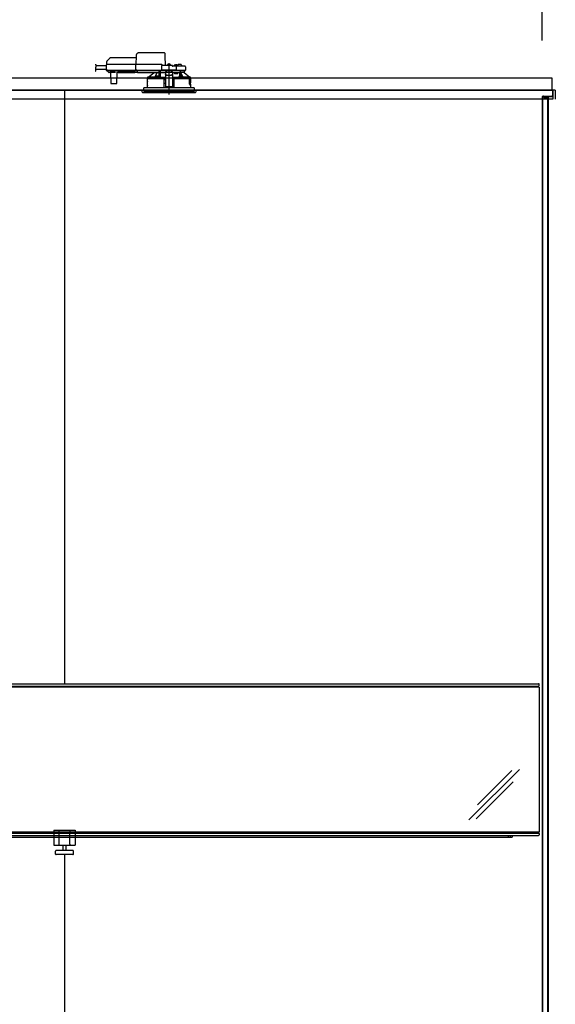
# Model space of a CAD drawing. Extents: x -405 to 205, y -16 to 288.
# Drawn here: x -309 to -279, y 183 to 238 of the extents above; entities that cross this region are included whole.
import ezdxf

# ---------------------------------------------------------------- set-up
doc = ezdxf.new("R2010")
doc.units = 0
doc.header["$MEASUREMENT"] = 0
doc.linetypes.add('CENTER', pattern=[12, 7.5, -1.5, 1.5, -1.5])
doc.linetypes.add('DASHED', pattern=[4.5, 3, -1.5])
doc.layers.get('0').update_dxf_attribs({"linetype": 'CONTINUOUS'})
doc.layers.get('DEFPOINTS').update_dxf_attribs({"linetype": 'CONTINUOUS'})
doc.layers.add('VIEW0001', color=7, linetype='CONTINUOUS')
doc.styles.get("Standard").update_dxf_attribs({"font": 'ROMANS', "bigfont": 'EXTFONT'})
doc.dimstyles.new('ISO-25', dxfattribs={"dimtxt": 2.5, "dimasz": 2.5, "dimexe": 1.25, "dimexo": 0.625, "dimtad": 1, "dimdec": 4, "dimdsep": 46, "dimtxsty": 'Standard', "dimcen": 2.5, "dimadec": 0, "dimazin": 0, "dimtfac": 1, "dimtdec": 4, "dimtmove": 0, "dimatfit": 3, "dimfxl": 1, "dimtolj": 1, "dimtzin": 0, "dimarcsym": 0})

# ---------------------------------------------------------------- blocks, each defined once
blk = doc.blocks.new('_ORIGIN')
at = {"color": 0, "linetype": 'ByBlock'}
blk.add_line((0, 0), (-1, 0), dxfattribs=at)
blk.add_circle((0, 0), 0.5, dxfattribs=at)
blk = doc.blocks.new('*D60')
at = {"color": 0}
for p, q in [((-347.894027, 236.336656), (-347.894027, 242.563379)), ((-347.294027, 242.563379), (-280.160696, 242.563379)), ((-279.560696, 236.336656), (-279.560696, 242.563379))]:
    blk.add_line(p, q, dxfattribs=at)
at = {"layer": 'DEFPOINTS', "color": 0}
for p in [(-279.560696, 242.563379), (-347.894027, 233.796656), (-279.560696, 233.796656)]:
    blk.add_point(p, dxfattribs=at)
at = {"color": 0, "xscale": 0.6, "yscale": 0.6, "zscale": 0.6, "rotation": 180}
blk.add_blockref('_ORIGIN', (-347.894027, 242.563379), dxfattribs=at)
at = {"color": 0, "xscale": 0.6, "yscale": 0.6, "zscale": 0.6}
blk.add_blockref('_ORIGIN', (-279.560696, 242.563379), dxfattribs=at)
at = {"color": 0, "linetype": 'Continuous'}
blk.add_text('バスルーム内寸\u3000２０５０', height=2, dxfattribs=at).set_placement((-328.601862, 243.233443))

msp = doc.modelspace()

# ---------------------------------------------------------------- linework, layer by layer
at = {"layer": 'VIEW0001', "color": 7, "linetype": 'DASHED'}
for p, q in [((-303.695141, 235.35713), (-303.860121, 235.192149)), ((-302.237281, 235.376656), (-303.648, 235.376656)), ((-302.235368, 235.486231), (-302.24403, 234.989989)), ((-300.668545, 235.649989), (-302.068727, 235.649989)), ((-300.590697, 234.943323), (-300.600173, 235.486231)), ((-303.900252, 234.919989), (-304.463053, 234.919989)), ((-303.899316, 234.973613), (-303.9045, 234.676656)), ((-303.815995, 234.989989), (-303.882652, 234.989989)), ((-303.879637, 235.146172), (-303.882364, 234.989989)), ((-302.244319, 234.989989), (-303.815995, 234.989989)), ((-302.258869, 234.973613), (-302.264052, 234.676656)), ((-302.258868, 234.973677), (-302.258869, 234.973613)), ((-302.194326, 234.989989), (-302.244319, 234.989989)), ((-300.807364, 234.989989), (-302.194326, 234.989989)), ((-300.811269, 234.910571), (-300.815352, 234.676656)), ((-300.227364, 234.943323), (-300.77794, 234.943323)), ((-300.760697, 234.943323), (-300.760699, 234.94373)), ((-300.485697, 234.943323), (-300.483226, 234.971564)), ((-300.447364, 235.003812), (-300.446072, 235.003812)), ((-300.405697, 235.008144), (-300.405697, 235.003812)), ((-300.405697, 235.003812), (-300.382364, 235.003812)), ((-300.382364, 235.003812), (-300.382364, 235.008144)), ((-300.341989, 235.003812), (-300.340697, 235.003812)), ((-300.304834, 234.971564), (-300.302364, 234.943323)), ((-300.01012, 234.909989), (-300.19403, 234.909989)), ((-300.19403, 234.909862), (-300.19403, 234.909989)), ((-300.102364, 234.909989), (-300.099893, 234.938231)), ((-300.06403, 234.970479), (-300.062739, 234.970479)), ((-300.022364, 234.974811), (-300.022364, 234.970479)), ((-300.022364, 234.970479), (-299.99903, 234.970479)), ((-299.944699, 234.909989), (-300.01012, 234.909989)), ((-299.99903, 234.970479), (-299.99903, 234.974811)), ((-299.973291, 234.676656), (-299.976792, 234.877238)), ((-299.958655, 234.970479), (-299.957364, 234.970479)), ((-299.716631, 234.909989), (-299.944699, 234.909989)), ((-299.921501, 234.938231), (-299.91903, 234.909989)), ((-299.897364, 234.909989), (-299.896481, 234.960571)), ((-299.79403, 234.993323), (-299.863152, 234.993323)), ((-299.724908, 234.993323), (-299.79403, 234.993323)), ((-299.51012, 234.909989), (-299.716631, 234.909989)), ((-299.69158, 234.960571), (-299.690697, 234.909989)), ((-299.476792, 234.877238), (-299.473291, 234.676656)), ((-303.903859, 234.713323), (-304.50488, 234.713323)), ((-303.9045, 234.676656), (-303.821179, 234.676656)), ((-303.819507, 234.676656), (-303.90283, 234.676656)), ((-303.886164, 234.659989), (-303.819507, 234.659989)), ((-303.83243, 234.659989), (-303.832359, 234.651836)), ((-303.822597, 234.628556), (-303.766062, 234.572021)), ((-303.821179, 234.676656), (-302.264052, 234.676656)), ((-303.819507, 234.659989), (-302.24783, 234.659989)), ((-303.766062, 234.572021), (-303.760461, 234.56642)), ((-303.670552, 234.556656), (-303.736889, 234.556656)), ((-303.66084, 234.561601), (-303.40722, 234.561601)), ((-303.653903, 234.542024), (-303.648706, 233.94651)), ((-303.299355, 233.94651), (-303.294158, 234.542024)), ((-303.246251, 234.556656), (-303.277508, 234.556656)), ((-302.28852, 234.561666), (-303.246207, 234.561666)), ((-303.240036, 234.557885), (-302.294691, 234.557885)), ((-302.160697, 234.556656), (-302.288476, 234.556656)), ((-302.264052, 234.676656), (-302.19951, 234.676656)), ((-302.197838, 234.676656), (-302.262382, 234.676656)), ((-302.24783, 234.659989), (-302.197838, 234.659989)), ((-302.19951, 234.676656), (-300.815352, 234.676656)), ((-302.197838, 234.659989), (-300.797016, 234.659989)), ((-302.160697, 234.638473), (-302.160697, 234.659989)), ((-302.160697, 234.638473), (-302.160697, 234.619152)), ((-302.160697, 234.544466), (-302.160697, 234.619152)), ((-302.160697, 234.544466), (-302.160697, 234.536656)), ((-300.950697, 234.536656), (-302.160697, 234.536656)), ((-301.59403, 234.223323), (-301.59403, 234.273575)), ((-301.563246, 234.289989), (-301.57752, 234.289989)), ((-301.563532, 234.289771), (-301.239496, 234.536656)), ((-301.185151, 234.289771), (-301.563532, 234.289771)), ((-301.024964, 234.281656), (-301.116631, 234.281656)), ((-301.11659, 234.282126), (-301.11416, 234.309898)), ((-301.078298, 234.342146), (-301.077006, 234.342146)), ((-301.036631, 234.346477), (-301.036631, 234.342146)), ((-301.036631, 234.342146), (-301.013298, 234.342146)), ((-300.950774, 234.281656), (-301.024964, 234.281656)), ((-301.013298, 234.342146), (-301.013298, 234.346477)), ((-300.972923, 234.342146), (-300.971631, 234.342146)), ((-300.950697, 234.659989), (-300.950697, 234.638473)), ((-300.950697, 234.619152), (-300.950697, 234.638473)), ((-300.950697, 234.619152), (-300.950697, 234.544466)), ((-300.950697, 234.559768), (-300.937584, 234.559938)), ((-300.950697, 234.536656), (-300.950697, 234.544466)), ((-300.937584, 234.559938), (-300.935263, 234.562259)), ((-300.935768, 234.309898), (-300.933339, 234.282126)), ((-300.93506, 234.572021), (-300.934566, 234.628556)), ((-300.934481, 234.651836), (-300.934481, 234.659989)), ((-300.93403, 234.290029), (-300.93403, 234.659989)), ((-300.88403, 234.283153), (-300.933429, 234.283153)), ((-300.88403, 234.659989), (-300.88403, 234.283153)), ((-300.882656, 234.284527), (-300.88403, 234.283153)), ((-300.882867, 234.556656), (-300.883768, 234.659989)), ((-300.882867, 234.556656), (-300.59403, 234.556656)), ((-300.815352, 234.676656), (-300.782259, 234.676656)), ((-300.780469, 234.676656), (-300.813682, 234.676656)), ((-300.797016, 234.659989), (-300.780469, 234.659989)), ((-300.006383, 234.676656), (-300.782259, 234.676656)), ((-300.780469, 234.659989), (-300.008173, 234.659989)), ((-300.673606, 234.281579), (-300.676843, 234.279961)), ((-300.65738, 234.265017), (-300.673606, 234.281579)), ((-300.59403, 234.281579), (-300.673606, 234.281579)), ((-300.660336, 234.263539), (-300.65738, 234.265017)), ((-300.65738, 234.265017), (-300.657381, 234.264959)), ((-300.657381, 234.264959), (-300.59403, 234.264959)), ((-300.657381, 234.223323), (-300.657381, 234.264959)), ((-300.59403, 234.576329), (-300.59403, 234.570474)), ((-300.59403, 234.576329), (-300.19403, 234.576329)), ((-300.59403, 234.570474), (-300.59403, 234.466985)), ((-300.59403, 234.466985), (-300.59403, 234.457729)), ((-300.59403, 234.457729), (-300.59403, 234.306913)), ((-300.59403, 234.306913), (-300.59403, 234.123236)), ((-300.585563, 234.576329), (-300.527364, 234.628997)), ((-300.527364, 234.659989), (-300.527364, 234.628997)), ((-300.49403, 234.406109), (-300.29403, 234.406109)), ((-300.49403, 234.396853), (-300.29403, 234.396853)), ((-300.260697, 234.628997), (-300.260697, 234.659989)), ((-300.260697, 234.628997), (-300.202497, 234.576329)), ((-300.19403, 234.576329), (-300.19403, 234.570474)), ((-300.19403, 234.570474), (-300.19403, 234.466985)), ((-300.19403, 234.556656), (-300.00903, 234.556656)), ((-300.19403, 234.457729), (-300.19403, 234.466985)), ((-300.19403, 234.457729), (-300.19403, 234.306913)), ((-300.19403, 234.306913), (-300.19403, 234.123236)), ((-300.114455, 234.281579), (-300.19403, 234.281579)), ((-300.19403, 234.264959), (-300.13068, 234.264959)), ((-300.114455, 234.281579), (-300.130681, 234.265017)), ((-300.13068, 234.264959), (-300.130681, 234.265017)), ((-300.130681, 234.265017), (-300.127725, 234.263539)), ((-300.13068, 234.223323), (-300.13068, 234.264959)), ((-300.111217, 234.279961), (-300.114455, 234.281579)), ((-300.099141, 234.556656), (-300.080439, 234.489989)), ((-300.080439, 234.489989), (-299.90903, 234.489989)), ((-300.00903, 234.556656), (-299.782214, 234.556656)), ((-299.97496, 234.676656), (-300.008173, 234.676656)), ((-300.008173, 234.659989), (-299.991627, 234.659989)), ((-300.006383, 234.676656), (-299.973291, 234.676656)), ((-299.991627, 234.659989), (-299.944699, 234.659989)), ((-299.973291, 234.676656), (-299.944699, 234.676656)), ((-299.944699, 234.676656), (-299.685966, 234.676656)), ((-299.944699, 234.659989), (-299.701233, 234.659989)), ((-299.90903, 234.489989), (-299.90903, 234.556656)), ((-299.854722, 234.282126), (-299.852292, 234.309898)), ((-299.763096, 234.281656), (-299.837287, 234.281656)), ((-299.81643, 234.342146), (-299.815138, 234.342146)), ((-299.782214, 234.347036), (-299.782214, 234.556656)), ((-299.782214, 234.556656), (-299.732214, 234.556656)), ((-299.774763, 234.346477), (-299.774763, 234.342146)), ((-299.774763, 234.342146), (-299.75143, 234.342146)), ((-299.67143, 234.281656), (-299.763096, 234.281656)), ((-299.75143, 234.342146), (-299.75143, 234.346477)), ((-299.732214, 234.345975), (-299.732214, 234.556656)), ((-299.544287, 234.556656), (-299.732214, 234.556656)), ((-299.726759, 234.556656), (-299.726759, 234.54601)), ((-299.711055, 234.342146), (-299.709763, 234.342146)), ((-299.701233, 234.659989), (-299.491627, 234.659989)), ((-299.685966, 234.676656), (-299.473291, 234.676656)), ((-299.6739, 234.309898), (-299.671471, 234.282126)), ((-299.224554, 234.289771), (-299.60291, 234.289771)), ((-299.544287, 234.556656), (-299.54403, 234.556656)), ((-299.54403, 234.659989), (-299.54403, 234.556656)), ((-299.54403, 234.556656), (-299.224554, 234.289771)), ((-299.21054, 234.289989), (-299.224815, 234.289989)), ((-299.19403, 234.273575), (-299.19403, 234.223323)), ((-303.63204, 233.929989), (-303.615374, 233.929989)), ((-303.615374, 233.929989), (-303.332687, 233.929989)), ((-303.332687, 233.929989), (-303.316021, 233.929989)), ((-300.39403, 233.696656), (-301.80403, 233.696656)), ((-301.80403, 233.563323), (-301.80403, 233.696656)), ((-301.600697, 234.223323), (-300.681333, 234.223323)), ((-301.600697, 234.066656), (-301.600697, 234.223323)), ((-301.600697, 233.696656), (-301.600697, 233.813323)), ((-301.597775, 233.829844), (-301.597638, 234.049844)), ((-300.660697, 234.223323), (-300.681333, 234.223323)), ((-300.656101, 233.696656), (-300.660697, 234.223323)), ((-300.660697, 234.223323), (-300.660336, 234.223323)), ((-300.657381, 234.223323), (-300.660336, 234.223323)), ((-300.660115, 234.156656), (-300.59403, 234.156656)), ((-300.658399, 233.959977), (-300.59403, 233.959977)), ((-300.59403, 234.223323), (-300.657381, 234.223323)), ((-300.59403, 234.123236), (-300.59403, 233.964219)), ((-300.59403, 233.964219), (-300.59403, 233.761233)), ((-300.59403, 233.761233), (-300.59403, 233.739991)), ((-300.19403, 233.739991), (-300.59403, 233.739991)), ((-298.98403, 233.696656), (-300.39403, 233.696656)), ((-300.13068, 234.223323), (-300.19403, 234.223323)), ((-300.19403, 234.156656), (-300.127945, 234.156656)), ((-300.19403, 234.123236), (-300.19403, 233.964219)), ((-300.19403, 233.964219), (-300.19403, 233.761233)), ((-300.19403, 233.959977), (-300.129662, 233.959977)), ((-300.19403, 233.761233), (-300.19403, 233.739991)), ((-300.127364, 234.223323), (-300.13196, 233.696656)), ((-300.127725, 234.223323), (-300.13068, 234.223323)), ((-300.127725, 234.223323), (-300.107075, 234.223323)), ((-300.106728, 234.223323), (-300.127364, 234.223323)), ((-300.106728, 234.223323), (-299.259154, 234.223323)), ((-299.259154, 234.223323), (-299.252091, 234.20322)), ((-299.202621, 234.223323), (-299.259154, 234.223323)), ((-299.251555, 234.199989), (-299.251555, 233.879989)), ((-299.200506, 233.873323), (-299.250118, 233.873323)), ((-299.245204, 233.905482), (-299.245252, 234.223323)), ((-299.245204, 233.905482), (-299.24403, 233.906656)), ((-299.245204, 233.905482), (-299.195915, 233.905482)), ((-299.24403, 234.223323), (-299.24403, 233.906656)), ((-299.24403, 233.906656), (-299.19403, 233.906656)), ((-299.238691, 234.189989), (-299.24234, 233.983323)), ((-299.241027, 233.973323), (-299.209027, 233.973323)), ((-299.238691, 234.189989), (-299.209027, 234.189989)), ((-299.209027, 233.973323), (-299.20282, 233.973323)), ((-299.195907, 234.223323), (-299.202621, 234.223323)), ((-299.199124, 234.198596), (-299.195907, 234.223323)), ((-299.195899, 233.872198), (-299.195915, 233.905482)), ((-299.195907, 234.223323), (-299.187364, 234.223323)), ((-299.19403, 233.906656), (-299.19403, 233.870943)), ((-299.190532, 234.010798), (-299.192865, 233.983323)), ((-299.192865, 233.982369), (-299.192865, 233.983323)), ((-299.190532, 234.010074), (-299.190532, 234.010798)), ((-299.190506, 234.049989), (-299.190506, 234.010798)), ((-299.190506, 233.863323), (-299.190506, 233.829989)), ((-299.190286, 233.829844), (-299.190423, 234.049844)), ((-299.187364, 234.223323), (-299.187364, 234.066656)), ((-299.187364, 233.813323), (-299.187364, 233.696656)), ((-298.98403, 233.696656), (-298.98403, 233.563323)), ((-301.89403, 233.563323), (-298.89403, 233.563323)), ((-301.885027, 233.460417), (-301.89403, 233.563323)), ((-301.851821, 233.429989), (-299.557876, 233.429989)), ((-301.80403, 233.563323), (-301.80403, 233.496656)), ((-298.98403, 233.496656), (-301.80403, 233.496656)), ((-299.557876, 233.429989), (-298.93624, 233.429989)), ((-298.98403, 233.563323), (-298.98403, 233.496656)), ((-298.89403, 233.563323), (-298.903033, 233.460417)), ((-279.727335, 200.313316), (-279.727335, 200.379983)), ((-306.827335, 192.229983), (-305.627335, 192.229983)), ((-279.727335, 192.04665), (-279.727335, 191.979983))]:
    msp.add_line(p, q, dxfattribs=at)
at = {"layer": 'VIEW0001', "color": 7, "linetype": 'CENTER'}
msp.add_line((-300.39403, 235.071825), (-300.39403, 233.314402), dxfattribs=at)
at = {"layer": 'VIEW0001', "color": 253, "linetype": 'DASHED'}
for p, q in [((-303.246207, 234.561666), (-303.246251, 234.556656)), ((-302.288476, 234.556656), (-302.28852, 234.561666)), ((-300.950697, 234.562259), (-300.935263, 234.562259)), ((-300.59403, 234.570474), (-300.19403, 234.570474)), ((-300.49403, 234.396853), (-300.49403, 234.406109)), ((-300.29403, 234.406109), (-300.29403, 234.396853)), ((-301.598719, 234.066656), (-301.600697, 234.066656)), ((-301.600697, 233.813323), (-301.598829, 233.813323)), ((-300.59403, 233.761233), (-300.19403, 233.761233)), ((-299.190532, 234.049989), (-299.190532, 234.010798)), ((-299.190532, 233.863323), (-299.190532, 233.829989)), ((-299.187364, 234.066656), (-299.18943, 234.066656))]:
    msp.add_line(p, q, dxfattribs=at)
at = {"layer": 'VIEW0001', "color": 7, "linetype": 'Continuous'}
for p, q in [((-278.994026, 234.229989), (-331.737099, 234.229989)), ((-278.994047, 233.563323), (-278.994047, 234.229989)), ((-278.827404, 233.563323), (-348.627332, 233.563323)), ((-348.470689, 233.563323), (-278.984036, 233.563323)), ((-306.227363, 233.563323), (-306.227363, 200.413316)), ((-302.194031, 233.563323), (-302.394031, 233.563323)), ((-302.194031, 233.563323), (-302.394031, 233.563323)), ((-302.194031, 233.563323), (-302.394031, 233.563323)), ((-279.560696, 233.163322), (-279.560696, 167.696656)), ((-279.544695, 233.206652), (-279.027371, 233.206652)), ((-279.544695, 233.206652), (-279.027371, 233.206652)), ((-279.53737, 233.163322), (-279.53737, 167.696656)), ((-279.494035, 233.229988), (-279.027371, 233.229988)), ((-279.494035, 233.229988), (-279.027371, 233.229988)), ((-279.4607, 233.206652), (-279.4607, 233.146654)), ((-279.4607, 233.206652), (-279.4607, 233.146654)), ((-279.4607, 233.146654), (-279.260698, 233.146654)), ((-279.4607, 233.146654), (-279.260698, 233.146654)), ((-279.260698, 233.146654), (-279.260698, 168.729989)), ((-279.2207, 233.206652), (-279.2207, 168.963321)), ((-278.984036, 233.563323), (-278.984036, 233.273323)), ((-278.984036, 233.563321), (-278.9607, 233.563321)), ((-278.960737, 233.563323), (-278.960737, 233.063323)), ((-278.9607, 233.563323), (-278.9607, 233.273323)), ((-278.827404, 233.563323), (-278.827404, 233.063323)), ((-278.960737, 233.063323), (-348.493999, 233.063323)), ((-279.727335, 200.230217), (-347.727335, 200.230217)), ((-347.694002, 200.413316), (-279.760668, 200.413316)), ((-347.694002, 200.279983), (-279.760668, 200.279983)), ((-279.727335, 200.313316), (-279.727335, 200.379983)), ((-279.727335, 200.229983), (-279.727335, 192.129983)), ((-283.646127, 192.821508), (-280.832557, 195.635078)), ((-283.169048, 193.652141), (-281.2471, 195.574088)), ((-283.251397, 192.862684), (-281.170941, 194.943141)), ((-279.727335, 192.129983), (-347.727335, 192.129983)), ((-347.694002, 192.079983), (-279.760668, 192.079983)), ((-347.694002, 191.94665), (-279.760668, 191.94665)), ((-306.827335, 192.229983), (-306.827335, 191.39665)), ((-306.827335, 192.229983), (-305.627335, 192.229983)), ((-306.827335, 192.229983), (-306.827335, 191.39665)), ((-306.519002, 191.463316), (-306.519002, 192.163316)), ((-306.519002, 191.463316), (-306.519002, 192.163316)), ((-305.935668, 191.463316), (-305.935668, 192.163316)), ((-305.935668, 191.463316), (-305.935668, 192.163316)), ((-305.627335, 192.229983), (-305.627335, 191.39665)), ((-305.627335, 192.229983), (-305.627335, 191.39665)), ((-281.460668, 191.94665), (-281.460668, 191.84665)), ((-281.327335, 191.84665), (-281.327335, 191.94665)), ((-281.227335, 191.94665), (-281.227335, 191.84665)), ((-279.727335, 192.04665), (-279.727335, 191.979983)), ((-346.227335, 191.84665), (-281.227335, 191.84665)), ((-306.827335, 191.39665), (-305.627335, 191.39665)), ((-306.827335, 191.39665), (-305.627335, 191.39665)), ((-306.310668, 191.104983), (-306.310668, 191.39665)), ((-306.144002, 191.104983), (-306.144002, 191.39665)), ((-306.727335, 190.904983), (-306.727335, 191.07165)), ((-305.760668, 191.104983), (-306.694002, 191.104983)), ((-305.760668, 190.87165), (-306.694002, 190.87165)), ((-306.227363, 190.87165), (-306.227363, 167.629989)), ((-305.727335, 190.904983), (-305.727335, 191.07165))]:
    msp.add_line(p, q, dxfattribs=at)
at = {"layer": 'VIEW0001', "color": 7, "linetype": 'DASHED'}
for points in [[(-300.600173, 235.486231), (-300.60051, 235.505491), (-300.600832, 235.52396), (-300.601129, 235.540947), (-300.601388, 235.555811), (-300.601601, 235.567995), (-300.601758, 235.57704), (-300.601856, 235.582607), (-300.601888, 235.584486)], [(-302.258868, 234.973677), (-302.258748, 234.975108), (-302.258591, 234.976531), (-302.258356, 234.97794), (-302.258008, 234.979326), (-302.25754, 234.980681), (-302.256959, 234.981995), (-302.256272, 234.983256), (-302.25548, 234.984452), (-302.254577, 234.985565), (-302.253561, 234.986581), (-302.252438, 234.987484), (-302.251224, 234.988261), (-302.249933, 234.988899), (-302.248578, 234.989387), (-302.247177, 234.989727), (-302.245751, 234.989925), (-302.244319, 234.989989)], [(-302.244319, 234.989989), (-302.244319, 234.989989)], [(-300.19403, 234.909862), (-300.195068, 234.908526), (-300.196163, 234.907238), (-300.19732, 234.906005), (-300.198508, 234.904798), (-300.199697, 234.903591), (-300.200865, 234.902366), (-300.202011, 234.901121), (-300.203139, 234.89986), (-300.204251, 234.898584), (-300.205349, 234.897297), (-300.206437, 234.896001), (-300.207516, 234.894698), (-300.208587, 234.893388), (-300.209649, 234.892071), (-300.210697, 234.890743)], [(-300.210697, 234.890743), (-300.210697, 234.890743)], [(-303.229792, 234.561666), (-303.231378, 234.56052), (-303.233006, 234.559474), (-303.234712, 234.55862), (-303.236504, 234.557973), (-303.238367, 234.557501), (-303.240288, 234.557168), (-303.242252, 234.556939), (-303.244244, 234.55678), (-303.246251, 234.556656)], [(-302.288476, 234.556656), (-302.290483, 234.55678), (-302.292475, 234.556939), (-302.294439, 234.557168), (-302.29636, 234.557501), (-302.298223, 234.557973), (-302.300015, 234.55862), (-302.301722, 234.559474), (-302.303349, 234.56052), (-302.304935, 234.561666)], [(-302.262382, 234.676656), (-302.262318, 234.675207), (-302.262189, 234.673763), (-302.261949, 234.672331), (-302.261597, 234.670919), (-302.261136, 234.669538), (-302.260569, 234.668197), (-302.259896, 234.666908), (-302.25911, 234.665686), (-302.258204, 234.664545), (-302.257179, 234.663502), (-302.256049, 234.662571), (-302.254825, 234.661769), (-302.25352, 234.661111), (-302.252149, 234.660609), (-302.250729, 234.660259), (-302.249283, 234.660055), (-302.24783, 234.659989)], [(-302.24783, 234.659989), (-302.24783, 234.659989)], [(-301.57752, 234.289989), (-301.585775, 234.281778), (-301.59403, 234.273567)], [(-300.680985, 234.263538), (-300.703259, 234.263592), (-300.725533, 234.263646), (-300.747808, 234.263703), (-300.770082, 234.263762), (-300.792356, 234.263826), (-300.81463, 234.263893), (-300.836904, 234.263967), (-300.859178, 234.264045), (-300.881452, 234.264128), (-300.903726, 234.264216), (-300.926, 234.264309), (-300.948274, 234.264407), (-300.970548, 234.264509), (-300.992822, 234.264617), (-301.015096, 234.264729), (-301.03737, 234.264848), (-301.059644, 234.264973), (-301.081918, 234.265104), (-301.104192, 234.265241), (-301.126465, 234.265386), (-301.148739, 234.265537), (-301.171013, 234.265696), (-301.193286, 234.265863), (-301.21556, 234.266039), (-301.237833, 234.266224), (-301.260107, 234.266418), (-301.28238, 234.266623), (-301.304653, 234.26684), (-301.326926, 234.26707), (-301.349199, 234.267315), (-301.371472, 234.267575), (-301.393744, 234.267854), (-301.416016, 234.268153), (-301.438288, 234.268478), (-301.46056, 234.268833), (-301.48283, 234.269225), (-301.5051, 234.269664), (-301.527369, 234.270172), (-301.549635, 234.270782), (-301.571894, 234.271592), (-301.59403, 234.273567)], [(-301.59403, 234.273567), (-301.59403, 234.273567)], [(-301.57752, 234.289989), (-301.546579, 234.287676), (-301.515539, 234.286706), (-301.484497, 234.285933), (-301.453439, 234.285397), (-301.422386, 234.284889), (-301.391334, 234.284423), (-301.36028, 234.284018), (-301.329224, 234.283658), (-301.298168, 234.283326), (-301.267113, 234.283017), (-301.236057, 234.28273), (-301.205001, 234.282465), (-301.173945, 234.282219), (-301.142889, 234.28199), (-301.111832, 234.281776), (-301.080776, 234.281576), (-301.049719, 234.28139), (-301.018663, 234.281216), (-300.987606, 234.281053), (-300.956549, 234.280901), (-300.925493, 234.28076), (-300.894436, 234.280628), (-300.863379, 234.280505), (-300.832322, 234.280393), (-300.801265, 234.280291), (-300.770208, 234.280199), (-300.739151, 234.280114), (-300.708094, 234.280036), (-300.677037, 234.279959)], [(-301.065822, 234.536656), (-301.163334, 234.334912), (-301.185151, 234.289771)], [(-301.036901, 234.281656), (-301.034539, 234.281652), (-301.024964, 234.281644)], [(-301.024964, 234.281644), (-301.01539, 234.281652), (-301.013028, 234.281656)], [(-300.937584, 234.559938), (-300.93739, 234.532668), (-300.937198, 234.505398), (-300.937008, 234.478127), (-300.936824, 234.450857), (-300.936645, 234.423587), (-300.936473, 234.396316), (-300.936305, 234.369046), (-300.936141, 234.341775), (-300.935978, 234.314504)], [(-300.882656, 234.284527), (-300.882494, 234.314764), (-300.882331, 234.345), (-300.882166, 234.375237), (-300.881998, 234.405473), (-300.881827, 234.43571), (-300.881652, 234.465946), (-300.881474, 234.496183), (-300.881295, 234.526419), (-300.881114, 234.556656)], [(-300.882656, 234.284527), (-300.824075, 234.284162), (-300.761936, 234.283845), (-300.696754, 234.283579), (-300.629068, 234.283365), (-300.59403, 234.283278)], [(-300.660336, 234.263539), (-300.660818, 234.263539), (-300.662111, 234.263539), (-300.664151, 234.263539), (-300.666835, 234.263539), (-300.670028, 234.263539), (-300.673571, 234.263538), (-300.677285, 234.263538), (-300.680985, 234.263538)], [(-300.677037, 234.279959), (-300.677037, 234.279959)], [(-300.677037, 234.279959), (-300.677037, 234.279959)], [(-300.677037, 234.279959), (-300.677037, 234.279959)], [(-300.59403, 234.466985), (-300.592109, 234.455109), (-300.586418, 234.443689), (-300.577177, 234.433164), (-300.564741, 234.423939), (-300.549587, 234.416369), (-300.532299, 234.410743), (-300.513539, 234.407279), (-300.49403, 234.406109)], [(-300.49403, 234.396853), (-300.513539, 234.398023), (-300.532299, 234.401487), (-300.549587, 234.407113), (-300.564741, 234.414684), (-300.577177, 234.423908), (-300.586418, 234.434433), (-300.592109, 234.445853), (-300.59403, 234.457729)], [(-300.29403, 234.406109), (-300.274521, 234.407279), (-300.255762, 234.410743), (-300.238473, 234.416369), (-300.22332, 234.423939), (-300.210883, 234.433164), (-300.201642, 234.443689), (-300.195952, 234.455109), (-300.19403, 234.466985)], [(-300.19403, 234.457729), (-300.195952, 234.445853), (-300.201642, 234.434433), (-300.210883, 234.423908), (-300.22332, 234.414684), (-300.238473, 234.407113), (-300.255762, 234.401487), (-300.274521, 234.398023), (-300.29403, 234.396853)], [(-300.19403, 234.283278), (-300.133605, 234.283438), (-300.066785, 234.283672), (-300.002671, 234.283957), (-299.941794, 234.284292), (-299.884658, 234.284674), (-299.854478, 234.284907)], [(-300.111023, 234.279959), (-300.079966, 234.280036), (-300.048909, 234.280114), (-300.017852, 234.280199), (-299.986795, 234.280291), (-299.955738, 234.280393), (-299.924682, 234.280505), (-299.893625, 234.280628), (-299.862568, 234.28076), (-299.831511, 234.280901), (-299.800454, 234.281053), (-299.769398, 234.281216), (-299.738341, 234.28139), (-299.707284, 234.281577), (-299.676228, 234.281776), (-299.645172, 234.28199), (-299.614115, 234.282219), (-299.583059, 234.282465), (-299.552003, 234.28273), (-299.520948, 234.283017), (-299.489892, 234.283326), (-299.458836, 234.283658), (-299.427781, 234.284018), (-299.396727, 234.284423), (-299.365675, 234.284889), (-299.334622, 234.285397), (-299.303564, 234.285933), (-299.272522, 234.286706), (-299.241481, 234.287676), (-299.21054, 234.289989)], [(-299.19403, 234.273567), (-299.215134, 234.271619), (-299.236361, 234.270851), (-299.25759, 234.270249), (-299.278823, 234.269754), (-299.300056, 234.269322), (-299.321291, 234.268938), (-299.342526, 234.26859), (-299.363762, 234.268271), (-299.384998, 234.267976), (-299.406234, 234.267702), (-299.427471, 234.267446), (-299.448707, 234.267205), (-299.469944, 234.266978), (-299.491181, 234.266763), (-299.512418, 234.26656), (-299.533655, 234.266367), (-299.554893, 234.266184), (-299.57613, 234.26601), (-299.597367, 234.265843), (-299.618605, 234.265685), (-299.639842, 234.265534), (-299.66108, 234.265389), (-299.682318, 234.265251), (-299.703555, 234.26512), (-299.724793, 234.264994), (-299.746031, 234.264874), (-299.767268, 234.264759), (-299.788506, 234.26465), (-299.809744, 234.264546), (-299.830982, 234.264446), (-299.85222, 234.264352), (-299.873458, 234.264261), (-299.894696, 234.264176), (-299.915933, 234.264094), (-299.937171, 234.264016), (-299.958409, 234.263943), (-299.979647, 234.263873), (-300.000885, 234.263808), (-300.022123, 234.263748), (-300.043361, 234.263692), (-300.064599, 234.263639), (-300.085837, 234.263588), (-300.107075, 234.263538)], [(-299.785596, 234.556656), (-299.78541, 234.537465), (-299.785226, 234.518273), (-299.785048, 234.499082), (-299.784879, 234.479891), (-299.784719, 234.460699), (-299.784568, 234.441507), (-299.784422, 234.422316), (-299.784283, 234.403124), (-299.784148, 234.383932), (-299.784016, 234.364741), (-299.783885, 234.345549)], [(-299.775032, 234.281656), (-299.772671, 234.281652), (-299.763096, 234.281644)], [(-299.763096, 234.281644), (-299.753522, 234.281652), (-299.75116, 234.281656)], [(-299.752141, 234.587164), (-299.742063, 234.571985), (-299.732214, 234.556656)], [(-299.729833, 234.345376), (-299.729736, 234.35718), (-299.729636, 234.368983), (-299.729531, 234.380787), (-299.72942, 234.39259), (-299.729304, 234.404394), (-299.729181, 234.416197), (-299.729055, 234.428001), (-299.728923, 234.439804), (-299.728788, 234.451607), (-299.728648, 234.463411), (-299.728497, 234.475214), (-299.728327, 234.487017), (-299.728129, 234.498819), (-299.727907, 234.51062), (-299.727677, 234.522422), (-299.727406, 234.534225), (-299.726759, 234.54601)], [(-299.60291, 234.289771), (-299.624726, 234.334912), (-299.726759, 234.54601)], [(-299.19403, 234.273567), (-299.202285, 234.281778), (-299.21054, 234.289989)], [(-301.598829, 233.813323), (-301.598829, 233.813323)], [(-301.598235, 234.06379), (-301.598086, 234.062736)], [(-299.252091, 234.20322), (-299.251652, 234.201375), (-299.251555, 234.199989)], [(-299.238691, 234.189989), (-299.235974, 234.206637), (-299.233497, 234.223323)], [(-299.189904, 233.816043), (-299.190073, 233.817247)]]:
    msp.add_lwpolyline(points, dxfattribs=at)
at = {"layer": 'VIEW0001', "color": 253, "linetype": 'DASHED'}
for points in [[(-301.597775, 233.829844), (-301.597782, 233.828737), (-301.59779, 233.827631), (-301.597801, 233.826524), (-301.597815, 233.825416), (-301.597836, 233.824308), (-301.597866, 233.823202), (-301.597906, 233.822096), (-301.597959, 233.820992), (-301.598025, 233.81989), (-301.598095, 233.818788), (-301.598161, 233.817681), (-301.598216, 233.816569), (-301.598291, 233.815458), (-301.598477, 233.814371), (-301.598829, 233.813323)], [(-301.598829, 233.813323), (-301.598637, 233.815273), (-301.598306, 233.816516)], [(-301.598719, 234.066656), (-301.598306, 234.065619), (-301.598184, 234.06449), (-301.59813, 234.063346), (-301.598047, 234.062219), (-301.597953, 234.061102), (-301.597868, 234.059985), (-301.597804, 234.058863), (-301.597759, 234.057737), (-301.597727, 234.056608), (-301.597704, 234.055479), (-301.597686, 234.05435), (-301.597671, 234.053223), (-301.597659, 234.052096), (-301.597648, 234.05097), (-301.597638, 234.049844)], [(-301.598719, 234.066656), (-301.598527, 234.064705), (-301.598199, 234.063471)], [(-299.190532, 234.049989), (-299.190525, 234.051106), (-299.190517, 234.052223), (-299.190506, 234.05334), (-299.190491, 234.054458), (-299.19047, 234.055576), (-299.19044, 234.056693), (-299.190399, 234.057809), (-299.190344, 234.058922), (-299.190275, 234.060034), (-299.190201, 234.061147), (-299.190131, 234.062263), (-299.190073, 234.063386), (-299.189995, 234.064508), (-299.1898, 234.065603), (-299.18943, 234.066656)], [(-299.190423, 234.049844), (-299.190487, 234.049862), (-299.190506, 234.049863)], [(-299.18943, 234.066656), (-299.189622, 234.064705), (-299.189931, 234.063528)]]:
    msp.add_lwpolyline(points, dxfattribs=at)
at = {"layer": 'VIEW0001', "color": 7, "linetype": 'DASHED'}
for centre, radius, start, end in [((-303.648, 235.309989), 0.066667, 90.00017, 134.999876), ((-302.068727, 235.483323), 0.166667, 90.000026, 178.999998), ((-300.668545, 235.583323), 0.066667, 0.999945, 89.999955), ((-304.232966, 234.712073), 0.271917, 157.380135, 202.619865), ((-304.734966, 234.921239), 0.271917, 337.380135, 22.619865), ((-303.882652, 234.973322), 0.016667, 90.000639, 178.999141), ((-303.812982, 235.145009), 0.066666, 134.999617, 179.000418), ((-300.77794, 234.909989), 0.033333, 89.999953, 179.000038), ((-300.807364, 234.943323), 0.046667, 0.500038, 89.999931), ((-300.45002, 234.968659), 0.033333, 106.257067, 175.000057), ((-300.394015, 234.776596), 0.233395, 103.213348, 106.256599), ((-300.394029, 234.776648), 0.233049, 96.619281, 102.903725), ((-300.403288, 234.817922), 0.191035, 92.172361, 95.287564), ((-300.413991, 234.966436), 0.042525, 78.752233, 85.330177), ((-300.374069, 234.966436), 0.042525, 94.669823, 101.247767), ((-300.384772, 234.817922), 0.191035, 84.712436, 87.827639), ((-300.394032, 234.776648), 0.233049, 77.096275, 83.380719), ((-300.394046, 234.776596), 0.233395, 73.743401, 76.786652), ((-300.338041, 234.968659), 0.033333, 4.999943, 73.742933), ((-300.227364, 234.909989), 0.033333, 24.999911, 90.000051), ((-300.227363, 234.909989), 0.033333, 359.999758, 24.999936), ((-300.066686, 234.935326), 0.033333, 106.256722, 175.00011), ((-300.010693, 234.743311), 0.233346, 103.213187, 106.257052), ((-300.010694, 234.743306), 0.233058, 96.619343, 102.903569), ((-300.01995, 234.78453), 0.191094, 92.173077, 95.28728), ((-300.03066, 234.933091), 0.042536, 78.752871, 85.329222), ((-300.01012, 234.876656), 0.033333, 0.999779, 90.000123), ((-299.990735, 234.933097), 0.042531, 94.670638, 101.247674), ((-300.001442, 234.784549), 0.191075, 84.712565, 87.827078), ((-300.010697, 234.74332), 0.233044, 77.096243, 83.380845), ((-300.010712, 234.743263), 0.233395, 73.743401, 76.786652), ((-299.954708, 234.935326), 0.033333, 4.999943, 73.742933), ((-299.863152, 234.959989), 0.033333, 90.000242, 178.99991), ((-299.724908, 234.959989), 0.033333, 0.999724, 90.000123), ((-299.51012, 234.876656), 0.033333, 1.000145, 90.000184), ((-303.886164, 234.676656), 0.016667, 180.00041, 269.999697), ((-303.799027, 234.652127), 0.033333, 180.500147, 224.999998), ((-303.736888, 234.589993), 0.033337, 224.999695, 269.99941), ((-303.534237, 227.653919), 6.908662, 88.741774, 91.254483), ((-303.670552, 234.539989), 0.016667, 0.498554, 89.999405), ((-303.626175, 231.378175), 3.180811, 89.899105, 90.680541), ((-303.314987, 233.126898), 1.432137, 88.49977, 90.500078), ((-303.277508, 234.539989), 0.016667, 90.001022, 179.501446), ((-301.116504, 235.18188), 0.894746, 265.599811, 270.022543), ((-301.080954, 234.306992), 0.033333, 106.257067, 175.000057), ((-301.02496, 234.114971), 0.233352, 103.213071, 106.256876), ((-301.024965, 234.114994), 0.233037, 96.619081, 102.903879), ((-301.034223, 234.156268), 0.191022, 92.172376, 95.287765), ((-301.044925, 234.304774), 0.04252, 78.751719, 85.330331), ((-301.005004, 234.304774), 0.04252, 94.669523, 101.248225), ((-301.015707, 234.156255), 0.191036, 84.712344, 87.827515), ((-301.024965, 234.114987), 0.233044, 77.096216, 83.380825), ((-301.024963, 234.114995), 0.233328, 73.742897, 76.78701), ((-300.968975, 234.306992), 0.033333, 4.999917, 73.743105), ((-301.107714, 234.570731), 0.172659, 357.187524, 0.428068), ((-303.783163, 234.65062), 2.848682, 359.556229, 0.024453), ((-300.797016, 234.676656), 0.016667, 180.000045, 269.999848), ((-299.991627, 234.676656), 0.016667, 270.000001, 0.000319), ((-299.819086, 234.306992), 0.033333, 106.257067, 175.000057), ((-299.945564, 234.456655), 0.233335, 34.00901, 60.624938), ((-299.763091, 234.114971), 0.233352, 103.213071, 106.256876), ((-299.763097, 234.114996), 0.233034, 96.619018, 102.903895), ((-299.772355, 234.156274), 0.191017, 92.172362, 95.287824), ((-299.783057, 234.304776), 0.042518, 78.751503, 85.330547), ((-299.743135, 234.304771), 0.042523, 94.669594, 101.247953), ((-299.753839, 234.156255), 0.191036, 84.712331, 87.827483), ((-299.763096, 234.114992), 0.233039, 77.096137, 83.380856), ((-299.763101, 234.114971), 0.233352, 73.743124, 76.786929), ((-299.707107, 234.306992), 0.033334, 5.000424, 73.742745), ((-299.67865, 235.367453), 1.08034, 270.3575, 274.02015), ((-299.491627, 234.676656), 0.016667, 270.000303, 359.99959), ((-303.63204, 233.946656), 0.016667, 180.499901, 269.999823), ((-303.316021, 233.946656), 0.016667, 269.99975, 359.500099), ((-301.590697, 234.066656), 0.01, 180.000255, 224.725076), ((-301.590697, 233.813323), 0.01, 138.477804, 180.000053), ((-299.209027, 234.199989), 0.01, 269.999903, 351.995471), ((-299.202819, 233.983322), 0.01, 269.999215, 354.528557), ((-299.200506, 233.863322), 0.01, 0.001254, 89.999458), ((-299.19607, 233.907832), 0.002355, 273.776874, 330.038263), ((-299.200668, 234.010805), 0.010162, 355.874737, 359.961559), ((-299.197364, 233.813323), 0.01, 359.999889, 44.5909), ((-299.197363, 234.066656), 0.009999, 317.1178, 0.000833), ((-301.851821, 233.463322), 0.033333, 184.999892, 270.000045), ((-298.93624, 233.463323), 0.033333, 270.000104, 354.999946)]:
    msp.add_arc(centre, radius, start, end, dxfattribs=at)
at = {"layer": 'VIEW0001', "color": 7, "linetype": 'Continuous'}
for centre, radius, start, end in [((-279.494035, 233.163322), 0.066667, 90.000004, 180.000005), ((-279.494035, 233.163322), 0.066667, 90.000004, 180.000005), ((-279.494035, 233.163322), 0.043333, 90.000004, 180.000005), ((-279.494035, 233.163322), 0.043333, 90.000004, 180.000005), ((-279.027371, 233.273323), 0.066667, 269.999999, 0.000009), ((-279.027371, 233.273323), 0.043333, 269.999999, 0.000009), ((-279.027371, 233.273323), 0.043333, 269.999999, 0.000009), ((-279.027371, 233.273323), 0.066667, 269.999999, 0.000009), ((-279.544071, 233.046657), 0.016667, 89.999997, 180), ((-279.760668, 200.379983), 0.033333, 0, 90), ((-279.760668, 200.313316), 0.033333, 270, 0), ((-306.585668, 192.163316), 0.066667, 0, 90), ((-305.869002, 192.163316), 0.066667, 90, 180), ((-279.760668, 192.04665), 0.033333, 0, 90), ((-279.760668, 191.979983), 0.033333, 270, 0), ((-306.585668, 191.463316), 0.066667, 270, 0), ((-306.585668, 191.463316), 0.066667, 270, 0), ((-305.869002, 191.463316), 0.066667, 180, 270), ((-305.869002, 191.463316), 0.066667, 180, 270), ((-306.694002, 191.07165), 0.033333, 90, 180), ((-306.694002, 190.904983), 0.033333, 180, 270), ((-305.760668, 191.07165), 0.033333, 0, 90), ((-305.760668, 190.904983), 0.033333, 270, 0)]:
    msp.add_arc(centre, radius, start, end, dxfattribs=at)

# ---------------------------------------------------------------- dimensions: what is measured, and where the dimension line sits
at = {"layer": 'VIEW0001', "color": 7}
dim = msp.add_linear_dim(base=(-279.560696, 242.563379), p1=(-347.894027, 233.796656), p2=(-279.560696, 233.796656), angle=180, text='バスルーム内寸\u3000２０５０', dimstyle='ISO-25', override={"dimtxt": 2, "dimasz": 0.6, "dimexe": 0, "dimexo": 2.54, "dimgap": 0.5, "dimtad": 1, "dimtih": 0, "dimtoh": 0, "dimdsep": 46, "dimblk1": 'ORIGIN', "dimblk2": 'ORIGIN', "dimsah": 1, "dimse1": 0, "dimse2": 0, "dimtmove": 0}, dxfattribs=at)
dim.commit()
dim.dimension.update_dxf_attribs({"geometry": '*D60', "text_midpoint": (-313.726362, 242.563379), "dimtype": 160})

doc.saveas('drawing.dxf')
